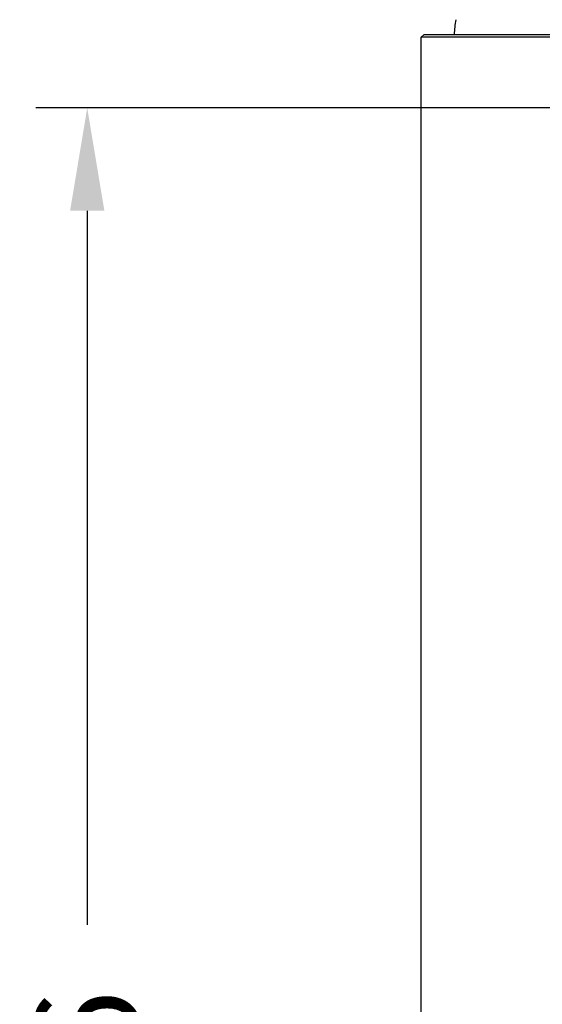
# Model space of a CAD drawing. Units: millimetres. Extents: x 376 to 793, y 278 to 716.
# Drawn here: x 444 to 479, y 575 to 642 of the extents above; entities that cross this region are included whole.
import ezdxf

# ---------------------------------------------------------------- set-up
doc = ezdxf.new("R2010")
doc.units = ezdxf.units.MM
doc.header["$LTSCALE"] = 0.1
doc.linetypes.add('CENTER', pattern=[50.8, 31.75, -6.35, 6.35, -6.35])
doc.layers.get('Defpoints').update_dxf_attribs({"linetype": 'CENTER'})
doc.styles.add('BLAIR ITC', font='txt', dxfattribs={"height": 7})
doc.dimstyles.new('BLAIR ITC', dxfattribs={"dimtxt": 7, "dimasz": 7, "dimexe": 3.5, "dimexo": 2, "dimgap": 2.5, "dimtad": 0, "dimdec": 0, "dimdsep": 46, "dimtxsty": 'BLAIR ITC', "dimcen": 0.09, "dimclrd": 8, "dimclre": 8, "dimclrt": 256, "dimadec": 0, "dimazin": 0, "dimtfac": 1, "dimtdec": 0, "dimtmove": 0, "dimatfit": 3, "dimfxl": 1, "dimtfill": 1, "dimtolj": 1, "dimtzin": 0, "dimarcsym": 0})

# ---------------------------------------------------------------- blocks, each defined once
blk = doc.blocks.new('*D59')
at = {"color": 8, "lineweight": -2, "transparency": 16777216}
for p, q in [((487.447, 636.5), (444.982, 636.5)), ((448.482, 629.5), (448.482, 580.896)), ((448.482, 507.5), (448.482, 556.104)), ((462.897, 500.5), (444.982, 500.5))]:
    blk.add_line(p, q, dxfattribs=at)
at = {"color": 8, "transparency": 16777216}
for points in [[(447.315, 629.5), (449.649, 629.5), (448.482, 636.5)], [(447.315, 507.5), (449.649, 507.5), (448.482, 500.5)]]:
    blk.add_solid(points, dxfattribs=at)
at = {"layer": 'Defpoints', "color": 0, "transparency": 16777216}
for p in [(448.482, 636.5), (489.447, 636.5), (464.897, 500.5)]:
    blk.add_point(p, dxfattribs=at)
at = {"lineweight": 25, "transparency": 16777216, "insert": (448.482, 568.5), "char_height": 7, "attachment_point": 5, "rotation": 90, "style": 'BLAIR ITC', "bg_fill": 3, "box_fill_scale": 1.1, "bg_fill_color": 256, "bg_fill_true_color": 13158600, "bg_fill_transparency": 0}
blk.add_mtext('\\A1;136', dxfattribs=at)

msp = doc.modelspace()

# ---------------------------------------------------------------- linework, layer by layer
at = {"lineweight": 25, "extrusion": (0, 1, -2.22045e-16)}
for p, q in [((471.397, 641.5), (471.197, 641.3)), ((471.397, 641.5), (507.497, 641.5)), ((507.697, 641.3), (471.197, 641.3)), ((471.197, 511.7), (471.197, 641.3))]:
    msp.add_line(p, q, dxfattribs=at)
at = {"lineweight": 25, "extrusion": (0, -2.22045e-16, -1)}
msp.add_arc((-493.371, 639.749), 20, 5.02237, 7.90579, dxfattribs=at)

# ---------------------------------------------------------------- next in the draw order: dimensions: what is measured, and where the dimension line sits
at = {"lineweight": 25}
dim = msp.add_linear_dim(base=(448.482, 636.5), p1=(464.897, 500.5), p2=(489.447, 636.5), angle=90, dimstyle='BLAIR ITC', dxfattribs=at)
dim.commit()
dim.dimension.update_dxf_attribs({"geometry": '*D59', "text_midpoint": (448.482, 568.5)})

doc.saveas('drawing.dxf')
